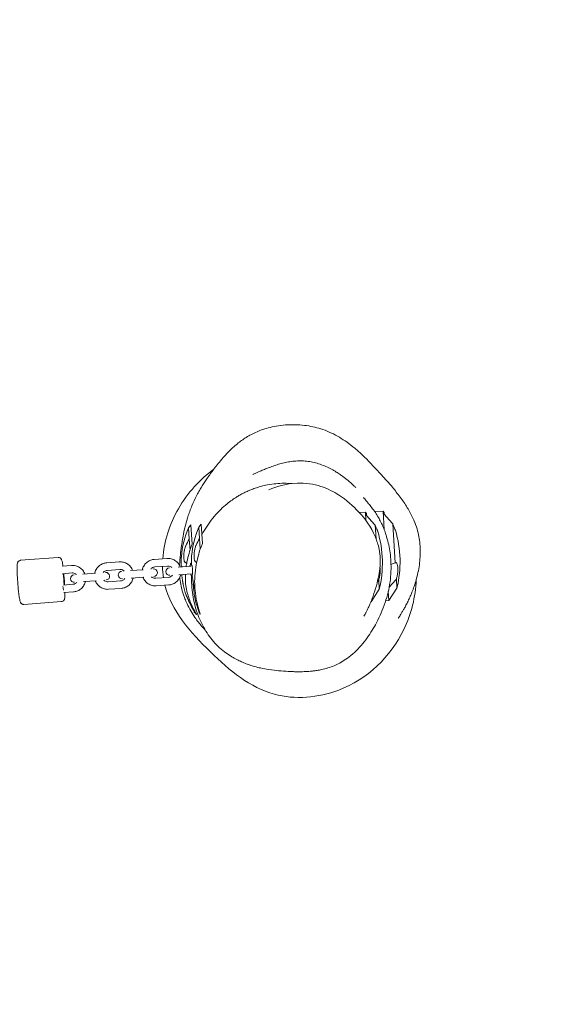
# Model space of a CAD drawing. Units: millimetres. Extents: x 1678 to 11128, y 4714 to 11021.
# Drawn here: x 6503 to 6918, y 8638 to 9418 of the extents above; entities that cross this region are included whole.
import ezdxf

# ---------------------------------------------------------------- set-up
doc = ezdxf.new("R2010")
doc.units = ezdxf.units.MM
doc.header["$MEASUREMENT"] = 0
doc.linetypes.add('HIDDENX2', pattern=[1.4, 0.9, -0.5])
doc.layers.get('0').update_dxf_attribs({"lineweight": 0})
doc.layers.get('Defpoints').update_dxf_attribs({"lineweight": 0})
doc.layers.add('CN-1038-2D', color=7, linetype='Continuous', lineweight=0)
doc.layers.add('DIM', color=2, linetype='Continuous', lineweight=25)
doc.layers.add('CN-1038-Fallzone', color=7, linetype='HIDDENX2')
doc.styles.add('KL2021', font='arial.ttf')
doc.dimstyles.new('KL DIM', dxfattribs={"dimscale": 100, "dimtxt": 3, "dimasz": 1, "dimexe": 0.18, "dimexo": 0.0625, "dimgap": 0.09, "dimtad": 0, "dimtih": 1, "dimtoh": 1, "dimdec": 0, "dimzin": 0, "dimdsep": 46, "dimtxsty": 'KL2021', "dimcen": 0.09, "dimclrt": 256, "dimadec": 0, "dimazin": 0, "dimtfac": 1, "dimtdec": 0, "dimtofl": 0, "dimtmove": 0, "dimatfit": 3, "dimfxl": 8, "dimfxlon": 1, "dimtfillclr": 256, "dimtolj": 1, "dimtzin": 0, "dimarcsym": 0})

# ---------------------------------------------------------------- blocks, each defined once
blk = doc.blocks.new('CN-1038-Square Tunnel_PLAN')
at = {"layer": 'CN-1038-2D'}
for p, q in [((6772.2, 9027.43), (6777.02, 9027.74)), ((6777.46, 9021.01), (6777.02, 9027.74)), ((6777.89, 9026.7), (6777.02, 9027.74)), ((6777.89, 9026.7), (6777.98, 9025.25)), ((6784.23, 9018.12), (6777.98, 9025.25)), ((6790.99, 9028.64), (6784.33, 9028.21)), ((6790.99, 9028.64), (6791.95, 9013.72)), ((6791.86, 9027.61), (6790.99, 9028.64)), ((6791.95, 9026.15), (6791.86, 9027.61)), ((6791.95, 9026.15), (6798.2, 9019.03)), ((6636.97, 9015.44), (6638.93, 9017.66)), ((6637.56, 9006.39), (6636.97, 9015.44)), ((6639.91, 9002.46), (6638.93, 9017.66)), ((6645.12, 9015.97), (6647.07, 9018.19)), ((6645.12, 9015.97), (6645.7, 9006.91)), ((6647.07, 9018.19), (6648.05, 9003.03)), ((6785.39, 9006.78), (6784.69, 9017.61)), ((6798.66, 9018.51), (6800.65, 8987.7)), ((6637.64, 9006.46), (6637.56, 9006.39)), ((6637.64, 9006.46), (6638.21, 8997.68)), ((6645.7, 9006.91), (6645.79, 9006.98)), ((6646.34, 8998.53), (6645.79, 9006.98)), ((6504.08, 8989.7), (6533.94, 8991.89)), ((6536.94, 8985.09), (6544.4, 8985.64)), ((6572.27, 8987.68), (6582.22, 8988.41)), ((6609.96, 8990.44), (6619.91, 8991.17)), ((6610.4, 8984.45), (6620.35, 8985.18)), ((6628.86, 8984.3), (6638.81, 8985.03)), ((6631.18, 8985.2), (6631.46, 8985.21)), ((6639.6, 8985.74), (6639.32, 8985.72)), ((6800.23, 8987.56), (6797.27, 8986.42)), ((6537.38, 8979.11), (6544.84, 8979.65)), ((6553.41, 8978.78), (6563.37, 8979.5)), ((6572.7, 8981.69), (6582.66, 8982.42)), ((6591.23, 8981.54), (6601.18, 8982.27)), ((6591.67, 8975.56), (6601.62, 8976.29)), ((6629.3, 8978.32), (6639.25, 8979.05)), ((6631.92, 8978.03), (6631.64, 8978.01)), ((6639.79, 8978.54), (6640.07, 8978.55)), ((6538.04, 8970.13), (6545.5, 8970.68)), ((6553.85, 8972.79), (6563.8, 8973.52)), ((6573.36, 8972.72), (6583.31, 8973.45)), ((6611.05, 8975.48), (6621.01, 8976.21)), ((6611.49, 8969.49), (6621.44, 8970.22)), ((6787.12, 8973.42), (6786.48, 8972.7)), ((6787.97, 8966.81), (6787.51, 8973.87)), ((6795.8, 8968.37), (6801.09, 8974.32)), ((6801.48, 8974.78), (6801.94, 8967.72)), ((6538.47, 8964.15), (6545.94, 8964.69)), ((6573.8, 8966.73), (6583.75, 8967.46)), ((6787.97, 8966.81), (6781.59, 8956.88)), ((6795.1, 8965), (6795.56, 8957.79)), ((6801.94, 8967.72), (6795.56, 8957.79)), ((6506.64, 8954.8), (6536.5, 8956.98)), ((6781.36, 8956.87), (6781.59, 8956.88)), ((6781.59, 8956.88), (6781.56, 8957.37)), ((6795.56, 8957.79), (6793.08, 8957.62)), ((6641.19, 8950.18), (6641.13, 8951.04)), ((6641.28, 8950.1), (6641.19, 8950.18)), ((6641.28, 8950.1), (6641.37, 8948.68)), ((6641.37, 8948.68), (6643.28, 8947))]:
    blk.add_line(p, q, dxfattribs=at)
for centre, radius, start, end in [((6705.61, 8986.39), 74.53, 157.05674, 175.20381), ((6713.75, 8986.92), 74.53, 157.05674, 175.20381), ((6703.96, 8987.45), 86.5, 346.19935, 16.89008), ((6717.93, 8988.35), 86.5, 346.19935, 16.89008), ((6705.61, 8986.39), 74.44, 177.98645, 180.91966), ((6713.75, 8986.92), 74.44, 177.98645, 180.91966), ((6546.65, 8975.27), 3, 94.18837, 274.18837), ((6571.56, 8977.1), 3, 274.18837, 94.18837), ((6584.46, 8978.04), 3, 94.18837, 274.18837), ((6609.37, 8979.87), 3, 274.18837, 94.18837), ((6622.09, 8980.8), 3, 94.18837, 274.18837), ((6705.61, 8986.39), 74.44, 186.46369, 189.3969), ((6713.75, 8986.92), 74.44, 186.46369, 189.3969), ((6705.61, 8986.39), 74.53, 192.17954, 199.05915), ((6713.75, 8986.92), 74.53, 192.17954, 196.1643)]:
    blk.add_arc(centre, radius, start, end, dxfattribs=at)
blk.add_ellipse((6705.61, 8986.39), major_axis=(-74.37, -4.8), ratio=0.728437, start_param=-0.464867, end_param=-0.364568, dxfattribs=at)
at = {"layer": 'CN-1038-2D', "extrusion": (0, 0, -1)}
for centre, major_axis, ratio, start_param, end_param in [((6713.75, 8986.92), (-74.37, -4.8), 0.728437, 0.364568, 0.464867), ((6537.7, 8974.62), (0.68, -8.97), 0.067368, -2.094262, -1.047062), ((6537.7, 8974.62), (0.68, -8.97), 0.067368, 0.317692, 0.891587), ((6705.61, 8986.39), (-74.37, -4.8), 0.957544, -0.464867, -0.364568)]:
    blk.add_ellipse(centre, major_axis=major_axis, ratio=ratio, start_param=start_param, end_param=end_param, dxfattribs=at)
at = {"layer": 'CN-1038-2D'}
for points, knots in [([(6629.94, 8985.62), (6629.94, 8985.7), (6629.94, 8985.79), (6630, 8987.08), (6630.08, 8988.2), (6630.29, 8990.86), (6630.43, 8992.35), (6630.86, 8996.32), (6631.17, 8998.77), (6631.97, 9004.42), (6632.38, 9007.35), (6633.73, 9013.96), (6634.11, 9015.99), (6635.65, 9021.48), (6636.03, 9022.76), (6637.38, 9026.95), (6638.45, 9029.86), (6640.79, 9035.39), (6642.05, 9038.03), (6643.88, 9041.6), (6644.56, 9042.86), (6645.94, 9045.32), (6646.63, 9046.5), (6648.03, 9048.82), (6648.73, 9049.94), (6650.16, 9052.15), (6650.87, 9053.23), (6652.35, 9055.39), (6653.09, 9056.46), (6654.65, 9058.62), (6655.44, 9059.7), (6657.13, 9061.95), (6658.01, 9063.09), (6660.01, 9065.64), (6661.11, 9067), (6663.79, 9070.2), (6665.32, 9072), (6668.84, 9075.71), (6670.21, 9077.12), (6673.14, 9079.82), (6674.29, 9080.84), (6676.65, 9082.77), (6677.78, 9083.65), (6680.13, 9085.34), (6681.34, 9086.17), (6683.91, 9087.77), (6685.29, 9088.57), (6688.16, 9090.07), (6689.67, 9090.79), (6692.74, 9092.09), (6694.31, 9092.69), (6697.75, 9093.85), (6699.62, 9094.4), (6703.69, 9095.4), (6705.89, 9095.83), (6710.58, 9096.54), (6713.08, 9096.79), (6718.15, 9097.05), (6720.72, 9097.06), (6725.7, 9096.82), (6728.11, 9096.58), (6732.7, 9095.92), (6734.89, 9095.5), (6739.18, 9094.48), (6741.29, 9093.87), (6745.63, 9092.38), (6747.87, 9091.47), (6752.22, 9089.43), (6754.33, 9088.3), (6758.46, 9085.84), (6760.5, 9084.5), (6764.56, 9081.59), (6766.59, 9080), (6770.73, 9076.55), (6772.83, 9074.66), (6777.22, 9070.51), (6779.5, 9068.22), (6784.43, 9063.1), (6787.07, 9060.24), (6792.65, 9054.11), (6795.55, 9050.85), (6800.46, 9044.97), (6802.53, 9042.37), (6806.49, 9037.01), (6808.4, 9034.21), (6811.79, 9028.64), (6813.28, 9025.89), (6815.64, 9020.8), (6816.57, 9018.48), (6818.04, 9014.07), (6818.61, 9011.99), (6819.47, 9008), (6819.78, 9006.06), (6820.26, 9001.91), (6820.39, 8999.7), (6820.45, 8995.28), (6820.37, 8993.07), (6820.03, 8988.71), (6819.77, 8986.57), (6819.12, 8982.4), (6818.72, 8980.38), (6817.82, 8976.5), (6817.32, 8974.64), (6816.27, 8971.08), (6815.71, 8969.4), (6814.56, 8966.19), (6813.98, 8964.68), (6812.8, 8961.83), (6812.21, 8960.5), (6811.05, 8957.97), (6810.47, 8956.8), (6809.37, 8954.62), (6808.84, 8953.63), (6807.83, 8951.78), (6807.35, 8950.94), (6806.45, 8949.37), (6806.03, 8948.67), (6805.24, 8947.37), (6804.89, 8946.8), (6804.25, 8945.77), (6803.98, 8945.34), (6803.51, 8944.6), (6803.34, 8944.32), (6803.08, 8943.92), (6803.02, 8943.81), (6803.02, 8943.81), (6803.02, 8943.81), (6803.02, 8943.81)], [2244.078569, 2244.078569, 2244.078569, 2244.078569, 2245.661679, 2245.661679, 2268.705627, 2268.705627, 2302.043287, 2302.043287, 2357.806866, 2357.806866, 2425.059736, 2425.059736, 2449.308068, 2449.308068, 2456.741519, 2456.741519, 2473.567836, 2473.567836, 2487.849192, 2487.849192, 2496.569349, 2496.569349, 2506.216839, 2506.216839, 2516.928361, 2516.928361, 2529.108747, 2529.108747, 2543.223548, 2543.223548, 2559.906982, 2559.906982, 2580.230287, 2580.230287, 2607.062108, 2607.062108, 2641.35044, 2641.35044, 2658.088811, 2658.088811, 2666.611886, 2666.611886, 2672.867426, 2672.867426, 2678.398302, 2678.398302, 2683.885692, 2683.885692, 2689.204306, 2689.204306, 2694.406689, 2694.406689, 2700.338734, 2700.338734, 2707.123029, 2707.123029, 2714.688054, 2714.688054, 2722.499816, 2722.499816, 2729.944391, 2729.944391, 2736.983912, 2736.983912, 2744.054744, 2744.054744, 2751.861188, 2751.861188, 2759.402855, 2759.402855, 2766.957506, 2766.957506, 2774.848442, 2774.848442, 2783.433042, 2783.433042, 2793.181708, 2793.181708, 2804.913879, 2804.913879, 2818.150054, 2818.150054, 2828.347, 2828.347, 2838.763673, 2838.763673, 2848.49637, 2848.49637, 2856.418458, 2856.418458, 2863.515383, 2863.515383, 2870.142489, 2870.142489, 2877.780881, 2877.780881, 2885.673751, 2885.673751, 2893.766163, 2893.766163, 2901.988123, 2901.988123, 2910.32136, 2910.32136, 2918.799205, 2918.799205, 2927.477546, 2927.477546, 2936.412982, 2936.412982, 2945.795268, 2945.795268, 2955.535125, 2955.535125, 2965.88237, 2965.88237, 2977.144471, 2977.144471, 2989.515783, 2989.515783, 3003.193148, 3003.193148, 3018.301721, 3018.301721, 3034.763118, 3034.763118, 3034.887588, 3034.887588, 3034.887588, 3034.887588]), ([(6688.01, 9057.68), (6688.01, 9057.68), (6688.07, 9057.71), (6688.35, 9057.84), (6688.66, 9057.97), (6689.52, 9058.36), (6690.06, 9058.61), (6691.4, 9059.21), (6692.2, 9059.56), (6694.03, 9060.36), (6695.06, 9060.8), (6697.33, 9061.75), (6698.54, 9062.24), (6701.14, 9063.25), (6702.47, 9063.75), (6705.26, 9064.71), (6706.67, 9065.17), (6709.59, 9066.04), (6711.06, 9066.44), (6714.09, 9067.14), (6715.63, 9067.45), (6718.76, 9067.95), (6720.35, 9068.14), (6723.56, 9068.38), (6725.19, 9068.42), (6728.42, 9068.33), (6730.02, 9068.2), (6733.2, 9067.76), (6734.77, 9067.46), (6737.93, 9066.71), (6739.52, 9066.24), (6742.68, 9065.16), (6744.26, 9064.54), (6747.29, 9063.2), (6748.76, 9062.48), (6751.47, 9061.02), (6752.73, 9060.29), (6754.99, 9058.89), (6756, 9058.23), (6757.81, 9056.98), (6758.62, 9056.4), (6760.08, 9055.31), (6760.74, 9054.8), (6761.96, 9053.84), (6762.51, 9053.39), (6763.55, 9052.52), (6764.02, 9052.12), (6764.93, 9051.33), (6765.34, 9050.97), (6766.13, 9050.25), (6766.49, 9049.93), (6767.19, 9049.29), (6767.49, 9049), (6768.09, 9048.44), (6768.35, 9048.2), (6768.83, 9047.75), (6769.03, 9047.57), (6769.34, 9047.28), (6769.44, 9047.19), (6769.45, 9047.18), (6769.45, 9047.18), (6769.45, 9047.18)], [46.796325, 46.796325, 46.796325, 46.796325, 55.959437, 55.959437, 69.516916, 69.516916, 82.589975, 82.589975, 95.48841, 95.48841, 107.728471, 107.728471, 118.541063, 118.541063, 127.616824, 127.616824, 135.190014, 135.190014, 141.695139, 141.695139, 147.524317, 147.524317, 152.94309, 152.94309, 158.075452, 158.075452, 162.981523, 162.981523, 167.766038, 167.766038, 172.718905, 172.718905, 177.857071, 177.857071, 182.993763, 182.993763, 187.917596, 187.917596, 192.564268, 192.564268, 197.09329, 197.09329, 201.78528, 201.78528, 206.947527, 206.947527, 212.904486, 212.904486, 220.02899, 220.02899, 228.784637, 228.784637, 239.772942, 239.772942, 253.765697, 253.765697, 271.617421, 271.617421, 293.682278, 293.682278, 295.456318, 295.456318, 295.456318, 295.456318]), ([(6616.66, 8990.93), (6617.58, 9004.56), (6626.75, 9032.8), (6645.87, 9053.57), (6657.1, 9061.9)], [516.483825, 516.483825, 516.483825, 516.483825, 556.938474, 598.692856, 598.692856, 598.692856, 598.692856]), ([(6647.61, 9009.83), (6647.97, 9010.53), (6648.34, 9011.23), (6649.94, 9014.11), (6651.27, 9016.25), (6654.18, 9020.45), (6655.77, 9022.52), (6659.08, 9026.41), (6660.81, 9028.25), (6664.15, 9031.49), (6665.77, 9032.93), (6668.75, 9035.37), (6670.13, 9036.42), (6672.65, 9038.22), (6673.81, 9039), (6675.86, 9040.28), (6676.75, 9040.82), (6678.62, 9041.89), (6679.69, 9042.47), (6681.55, 9043.39), (6682.04, 9043.63), (6683.09, 9044.12), (6683.67, 9044.38), (6684.67, 9044.81), (6685.1, 9045), (6686.02, 9045.37), (6686.5, 9045.56), (6687.59, 9045.99), (6688.18, 9046.21), (6689.5, 9046.68), (6690.21, 9046.91), (6691.86, 9047.45), (6692.79, 9047.72), (6695.14, 9048.38), (6696.55, 9048.73), (6700.1, 9049.5), (6702.3, 9049.89), (6706.6, 9050.4), (6708.58, 9050.57), (6712.31, 9050.67), (6713.95, 9050.67), (6716.35, 9050.55), (6716.99, 9050.51), (6717.94, 9050.43), (6718.24, 9050.4), (6718.54, 9050.37)], [907.088137, 907.088137, 907.088137, 907.088137, 909.479104, 909.479104, 917.078441, 917.078441, 924.931206, 924.931206, 932.623159, 932.623159, 939.407792, 939.407792, 945.216783, 945.216783, 950.439686, 950.439686, 954.948614, 954.948614, 960.306184, 960.306184, 961.999728, 961.999728, 963.83935, 963.83935, 965.32894, 965.32894, 967.187944, 967.187944, 969.873311, 969.873311, 973.527561, 973.527561, 978.842384, 978.842384, 987.237124, 987.237124, 999.147748, 999.147748, 1007.784508, 1007.784508, 1013.587344, 1013.587344, 1015.598718, 1015.598718, 1016.515203, 1016.515203, 1016.515203, 1016.515203]), ([(6700.7, 9045.52), (6706.72, 9047.91), (6713.15, 9050.3), (6728.93, 9051.09), (6736.62, 9049.93), (6747.44, 9046.28), (6751.82, 9043.91), (6762.17, 9037.29), (6767.12, 9032.95), (6776.63, 9022.62), (6781.17, 9016.97), (6786.06, 9005.19), (6787.11, 9002.12), (6788.82, 8993.55), (6788.88, 8988.59), (6788.46, 8983.64), (6788.33, 8982.56), (6788.18, 8981.51)], [18.706876, 18.706876, 18.706876, 18.706876, 41.750376, 41.750376, 54.799867, 54.799867, 69.099861, 69.099861, 92.143361, 92.143361, 115.186862, 115.186862, 122.123617, 122.123617, 131.226818, 131.226818, 133.924377, 133.924377, 133.924377, 133.924377]), ([(6775.56, 9039.28), (6775.56, 9039.28), (6775.56, 9039.27), (6775.58, 9039.25), (6775.66, 9039.15), (6775.95, 9038.8), (6776.18, 9038.53), (6776.8, 9037.8), (6777.21, 9037.31), (6778.23, 9036.1), (6778.86, 9035.35), (6780.31, 9033.57), (6781.14, 9032.54), (6782.9, 9030.22), (6783.79, 9029.02), (6785.58, 9026.35), (6786.37, 9025.12), (6787.92, 9022.45), (6788.59, 9021.22), (6789.87, 9018.62), (6790.46, 9017.35), (6791.59, 9014.69), (6792.12, 9013.33), (6793.14, 9010.44), (6793.63, 9008.91), (6794.57, 9005.61), (6795.02, 9003.83), (6795.85, 8999.93), (6796.23, 8997.78), (6796.83, 8993.36), (6797.04, 8991.15), (6797.31, 8986.25), (6797.34, 8983.54), (6797.12, 8978.08), (6796.87, 8975.32), (6796.11, 8969.83), (6795.6, 8967.09), (6794.31, 8961.65), (6793.53, 8958.94), (6791.72, 8953.52), (6790.68, 8950.82), (6788.37, 8945.44), (6787.1, 8942.78), (6784.69, 8938.2), (6783.55, 8936.2), (6781.12, 8932.23), (6779.82, 8930.27), (6776.94, 8926.27), (6775.34, 8924.24), (6771.95, 8920.35), (6770.15, 8918.49), (6766.52, 8915.14), (6764.69, 8913.63), (6761.15, 8911.05), (6759.45, 8909.95), (6756.28, 8908.15), (6754.83, 8907.42), (6751.78, 8906.06), (6750.19, 8905.45), (6746.9, 8904.35), (6745.21, 8903.88), (6742.22, 8903.16), (6740.9, 8902.89), (6738.52, 8902.48), (6737.46, 8902.32), (6735.45, 8902.06), (6734.52, 8901.96), (6732.71, 8901.8), (6731.86, 8901.73), (6730.14, 8901.63), (6729.32, 8901.59), (6727.62, 8901.53), (6726.79, 8901.52), (6725.01, 8901.5), (6724.11, 8901.5), (6722.12, 8901.52), (6721.07, 8901.54), (6718.58, 8901.62), (6717.18, 8901.68), (6713.38, 8901.89), (6711.02, 8902.05), (6706.07, 8902.5), (6703.78, 8902.71), (6698.41, 8903.56), (6696.6, 8903.85), (6692.59, 8904.75), (6691.1, 8905.11), (6688.05, 8905.98), (6686.74, 8906.38), (6684.12, 8907.27), (6682.9, 8907.72), (6680.46, 8908.69), (6679.26, 8909.21), (6676.81, 8910.34), (6675.55, 8910.96), (6672.93, 8912.36), (6671.54, 8913.16), (6668.57, 8915.03), (6666.98, 8916.13), (6663.67, 8918.66), (6661.95, 8920.13), (6658.67, 8923.29), (6657.1, 8924.99), (6654.22, 8928.5), (6652.9, 8930.31), (6650.42, 8934.08), (6649.27, 8936.05), (6647.14, 8940.15), (6646.16, 8942.28), (6644.37, 8946.68), (6643.58, 8948.96), (6642.17, 8953.63), (6641.56, 8956.04), (6640.55, 8961.02), (6640.15, 8963.6), (6639.58, 8968.81), (6639.43, 8971.45), (6639.38, 8975.13), (6639.39, 8976.18), (6639.42, 8977.23)], [73.511395, 73.511395, 73.511395, 73.511395, 75.137466, 75.137466, 89.232761, 89.232761, 106.793845, 106.793845, 128.664578, 128.664578, 155.322247, 155.322247, 184.630395, 184.630395, 209.067282, 209.067282, 224.965832, 224.965832, 235.427196, 235.427196, 243.352568, 243.352568, 250.252598, 250.252598, 256.954506, 256.954506, 264.045357, 264.045357, 272.021734, 272.021734, 279.963045, 279.963045, 289.773456, 289.773456, 299.737321, 299.737321, 309.624389, 309.624389, 319.565208, 319.565208, 329.852572, 329.852572, 340.541873, 340.541873, 349.549142, 349.549142, 359.13503, 359.13503, 369.96835, 369.96835, 381.068559, 381.068559, 391.624496, 391.624496, 401.307545, 401.307545, 410.10899, 410.10899, 419.507436, 419.507436, 430.247264, 430.247264, 440.06369, 440.06369, 449.667485, 449.667485, 459.963641, 459.963641, 471.699366, 471.699366, 485.680643, 485.680643, 502.974066, 502.974066, 525.189239, 525.189239, 555.090678, 555.090678, 598.468574, 598.468574, 673.258236, 673.258236, 735.188567, 735.188567, 760.567995, 760.567995, 772.315693, 772.315693, 779.382645, 779.382645, 784.590089, 784.590089, 789.091899, 789.091899, 793.548166, 793.548166, 798.469001, 798.469001, 804.328879, 804.328879, 811.185385, 811.185385, 818.204032, 818.204032, 824.939718, 824.939718, 831.790399, 831.790399, 838.810702, 838.810702, 846.02573, 846.02573, 853.502264, 853.502264, 861.35704, 861.35704, 869.392206, 869.392206, 872.589007, 872.589007, 872.589007, 872.589007]), ([(6786.73, 9012.58), (6786.73, 9012.58), (6786.71, 9012.63), (6786.63, 9012.83), (6786.57, 9012.99), (6786.4, 9013.4), (6786.3, 9013.65), (6786.07, 9014.23), (6785.93, 9014.56), (6785.65, 9015.26), (6785.48, 9015.67), (6785.13, 9016.54), (6784.94, 9017.01), (6784.72, 9017.53), (6784.71, 9017.57), (6784.69, 9017.61)], [12.500808, 12.500808, 12.500808, 12.500808, 14.03866, 14.03866, 15.576511, 15.576511, 17.114363, 17.114363, 18.652215, 18.652215, 20.239565, 20.239565, 21.826915, 21.826915, 21.953234, 21.953234, 21.953234, 21.953234]), ([(6798.66, 9018.51), (6798.68, 9018.47), (6798.69, 9018.43), (6798.91, 9017.91), (6799.1, 9017.44), (6799.45, 9016.57), (6799.62, 9016.17), (6799.9, 9015.46), (6800.04, 9015.13), (6800.27, 9014.55), (6800.37, 9014.3), (6800.54, 9013.89), (6800.6, 9013.73), (6800.68, 9013.53), (6800.7, 9013.48), (6800.7, 9013.48)], [3.048382, 3.048382, 3.048382, 3.048382, 3.174701, 3.174701, 4.762051, 4.762051, 6.349401, 6.349401, 7.887253, 7.887253, 9.425105, 9.425105, 10.962956, 10.962956, 12.500808, 12.500808, 12.500808, 12.500808]), ([(6634.88, 9001.22), (6634.82, 9001.1), (6634.77, 9000.97), (6634.56, 9000.47), (6634.42, 9000.06), (6634.14, 8999.21), (6634.02, 8998.76), (6633.79, 8997.84), (6633.69, 8997.37), (6633.53, 8996.48), (6633.46, 8996.03), (6633.35, 8995.12), (6633.3, 8994.65), (6633.24, 8993.73), (6633.22, 8993.28), (6633.22, 8992.41), (6633.23, 8992), (6633.28, 8991.24), (6633.32, 8990.87), (6633.43, 8990.16), (6633.49, 8989.83), (6633.65, 8989.24), (6633.74, 8988.98), (6633.95, 8988.53), (6634.06, 8988.34), (6634.3, 8988.04), (6634.43, 8987.92), (6634.73, 8987.76), (6634.89, 8987.72), (6635.21, 8987.73), (6635.38, 8987.78), (6635.59, 8987.89), (6635.62, 8987.91), (6635.66, 8987.94)], [12.086223, 12.086223, 12.086223, 12.086223, 12.591959, 12.591959, 14.011785, 14.011785, 15.431611, 15.431611, 16.851437, 16.851437, 18.167678, 18.167678, 19.483919, 19.483919, 20.80016, 20.80016, 22.116401, 22.116401, 23.432642, 23.432642, 24.748882, 24.748882, 26.065123, 26.065123, 27.381364, 27.381364, 28.80119, 28.80119, 30.221016, 30.221016, 31.640842, 31.640842, 31.949022, 31.949022, 31.949022, 31.949022]), ([(6639.91, 9002.46), (6639.76, 9002.07), (6639.61, 9001.68), (6638.03, 8997.39), (6636.68, 8993.03), (6635.51, 8987.2), (6635.3, 8985.98), (6635.12, 8984.76)], [-194.454804, -194.454804, -194.454804, -194.454804, -192.978429, -192.978429, -178.573122, -178.573122, -174.823548, -174.823548, -174.823548, -174.823548]), ([(6648.05, 9003.03), (6647.57, 9001.87), (6647.11, 9000.68), (6645.9, 8997.35), (6645.2, 8995.14), (6643.82, 8990.03), (6643.2, 8987.09), (6642.29, 8981.11), (6642.02, 8978.11), (6641.82, 8972.15), (6641.91, 8969.26), (6642.45, 8962.9), (6643, 8959.64), (6644.15, 8954.33), (6644.73, 8952.22), (6645.6, 8949.23), (6645.92, 8948.23), (6646.16, 8947.39), (6646.2, 8947.22), (6646.23, 8947.04), (6646.23, 8947), (6646.21, 8946.98), (6646.18, 8947), (6646.1, 8947.12), (6646.03, 8947.24), (6645.79, 8947.74), (6645.57, 8948.23), (6644.74, 8950.29), (6643.95, 8952.47), (6642.4, 8958.21), (6641.65, 8961.76), (6640.96, 8967.83), (6640.8, 8969.95), (6640.74, 8972.15)], [-161.918442, -161.918442, -161.918442, -161.918442, -157.512349, -157.512349, -150.08856, -150.08856, -140.976095, -140.976095, -131.918383, -131.918383, -122.738166, -122.738166, -110.553718, -110.553718, -99.448478, -99.448478, -89.876332, -89.876332, -86.055163, -86.055163, -83.431165, -83.431165, -80.889717, -80.889717, -77.345096, -77.345096, -71.241777, -71.241777, -57.806647, -57.806647, -44.067582, -44.067582, -37.154949, -37.154949, -37.154949, -37.154949]), ([(6643.5, 8988.31), (6643.4, 8988.28), (6643.29, 8988.26), (6643.03, 8988.25), (6642.87, 8988.28), (6642.58, 8988.44), (6642.44, 8988.57), (6642.2, 8988.87), (6642.09, 8989.05), (6641.89, 8989.5), (6641.8, 8989.77), (6641.64, 8990.36), (6641.57, 8990.69), (6641.47, 8991.39), (6641.43, 8991.76), (6641.38, 8992.52), (6641.37, 8992.94), (6641.37, 8993.8), (6641.39, 8994.25), (6641.45, 8995.18), (6641.49, 8995.64), (6641.61, 8996.56), (6641.68, 8997.01), (6641.84, 8997.9), (6641.94, 8998.37), (6642.16, 8999.28), (6642.29, 8999.74), (6642.56, 9000.59), (6642.71, 9001), (6642.91, 9001.5), (6642.97, 9001.63), (6643.02, 9001.75)], [13.139366, 13.139366, 13.139366, 13.139366, 14.011785, 14.011785, 15.431611, 15.431611, 16.851437, 16.851437, 18.167678, 18.167678, 19.483919, 19.483919, 20.80016, 20.80016, 22.116401, 22.116401, 23.432642, 23.432642, 24.748882, 24.748882, 26.065123, 26.065123, 27.381364, 27.381364, 28.80119, 28.80119, 30.221016, 30.221016, 31.640842, 31.640842, 32.146579, 32.146579, 32.146579, 32.146579]), ([(6533.94, 8991.89), (6534.23, 8991.91), (6534.52, 8991.88), (6535.06, 8991.74), (6535.29, 8991.63), (6535.71, 8991.37), (6535.87, 8991.23), (6536.15, 8990.93), (6536.26, 8990.79), (6536.47, 8990.47), (6536.54, 8990.31), (6536.8, 8989.73), (6536.89, 8989.39), (6537.12, 8988.42), (6537.24, 8987.79), (6537.46, 8986.46), (6537.56, 8985.83), (6537.65, 8985.14)], [1.5707963, 1.5707963, 1.5707963, 1.5707963, 1.5933379, 1.5933379, 1.6181004, 1.6181004, 1.6487667, 1.6487667, 1.6888724, 1.6888724, 1.7539534, 1.7539534, 1.9468346, 1.9468346, 2.1940157, 2.1940157, 2.3806789, 2.3806789, 2.3806789, 2.3806789]), ([(6631.21, 8989.01), (6631.22, 8989.23), (6631.23, 8989.47), (6631.24, 8989.94), (6631.25, 8990.17), (6631.27, 8990.61), (6631.28, 8990.83), (6631.29, 8991.22), (6631.3, 8991.4), (6631.31, 8991.73), (6631.31, 8991.88), (6631.32, 8992.14), (6631.33, 8992.26), (6631.33, 8992.44), (6631.34, 8992.51), (6631.34, 8992.6), (6631.34, 8992.62), (6631.34, 8992.62)], [-5.437855, -5.437855, -5.437855, -5.437855, -4.756253, -4.756253, -4.07465, -4.07465, -3.393048, -3.393048, -2.711446, -2.711446, -2.033584, -2.033584, -1.355723, -1.355723, -0.677861, -0.677861, 0, 0, 0, 0]), ([(6639.49, 8993.15), (6639.49, 8993.15), (6639.49, 8993.13), (6639.48, 8993.03), (6639.48, 8992.96), (6639.47, 8992.78), (6639.47, 8992.67), (6639.46, 8992.4), (6639.45, 8992.25), (6639.44, 8991.93), (6639.44, 8991.75), (6639.42, 8991.35), (6639.41, 8991.14), (6639.4, 8990.69), (6639.39, 8990.46), (6639.37, 8989.99), (6639.37, 8989.76), (6639.36, 8989.53)], [0, 0, 0, 0, 0.677861, 0.677861, 1.355723, 1.355723, 2.033584, 2.033584, 2.711446, 2.711446, 3.393048, 3.393048, 4.07465, 4.07465, 4.756253, 4.756253, 5.437855, 5.437855, 5.437855, 5.437855]), ([(6506.64, 8954.8), (6506.35, 8954.77), (6506.05, 8954.81), (6505.52, 8954.95), (6505.29, 8955.06), (6504.87, 8955.31), (6504.71, 8955.46), (6504.43, 8955.75), (6504.32, 8955.89), (6504.11, 8956.22), (6504.04, 8956.37), (6503.78, 8956.95), (6503.69, 8957.29), (6503.46, 8958.26), (6503.34, 8958.9), (6503.03, 8960.72), (6502.86, 8962.01), (6502.52, 8964.85), (6502.36, 8966.38), (6502.07, 8969.55), (6501.94, 8971.19), (6501.71, 8974.45), (6501.62, 8976.07), (6501.47, 8979.12), (6501.43, 8980.55), (6501.38, 8983.12), (6501.39, 8984.25), (6501.46, 8986.19), (6501.45, 8986.8), (6501.78, 8987.9), (6501.85, 8988.11), (6502.14, 8988.6), (6502.3, 8988.84), (6502.83, 8989.28), (6503.11, 8989.46), (6503.66, 8989.64), (6503.87, 8989.69), (6504.08, 8989.7)], [4.712389, 4.712389, 4.712389, 4.712389, 4.734931, 4.734931, 4.759693, 4.759693, 4.790359, 4.790359, 4.830465, 4.830465, 4.895546, 4.895546, 5.088427, 5.088427, 5.335608, 5.335608, 5.685789, 5.685789, 6.013931, 6.013931, 6.338103, 6.338103, 6.661622, 6.661622, 6.986565, 6.986565, 7.317781, 7.317781, 7.68657, 7.68657, 7.759001, 7.759001, 7.807065, 7.807065, 7.837628, 7.837628, 7.853982, 7.853982, 7.853982, 7.853982]), ([(6544.4, 8985.64), (6545.52, 8985.72), (6546.64, 8985.62), (6548.81, 8985.07), (6549.85, 8984.62), (6551.74, 8983.42), (6552.58, 8982.67), (6554, 8980.93), (6554.57, 8979.95), (6554.97, 8978.9), (6554.97, 8978.89), (6554.97, 8978.89)], [6.210242, 6.210242, 6.210242, 6.210242, 6.529902, 6.529902, 6.84963, 6.84963, 7.169533, 7.169533, 7.489649, 7.489649, 7.491117, 7.491117, 7.491117, 7.491117]), ([(6562.79, 8979.46), (6562.84, 8979.67), (6562.89, 8979.87), (6563.25, 8981.14), (6563.73, 8982.17), (6564.98, 8984.03), (6565.76, 8984.85), (6567.54, 8986.22), (6568.53, 8986.75), (6570.45, 8987.42), (6571.36, 8987.61), (6572.27, 8987.68)], [4.929367, 4.929367, 4.929367, 4.929367, 4.988678, 4.988678, 5.308938, 5.308938, 5.629017, 5.629017, 5.948883, 5.948883, 6.210242, 6.210242, 6.210242, 6.210242]), ([(6582.22, 8988.41), (6583.33, 8988.49), (6584.46, 8988.39), (6586.63, 8987.84), (6587.67, 8987.39), (6589.55, 8986.19), (6590.4, 8985.44), (6591.81, 8983.7), (6592.38, 8982.72), (6592.78, 8981.67), (6592.78, 8981.66), (6592.79, 8981.66)], [6.210242, 6.210242, 6.210242, 6.210242, 6.529902, 6.529902, 6.84963, 6.84963, 7.169533, 7.169533, 7.489649, 7.489649, 7.491117, 7.491117, 7.491117, 7.491117]), ([(6600.49, 8982.22), (6600.53, 8982.43), (6600.58, 8982.63), (6600.94, 8983.9), (6601.42, 8984.93), (6602.68, 8986.79), (6603.45, 8987.61), (6605.23, 8988.98), (6606.23, 8989.51), (6608.14, 8990.18), (6609.05, 8990.37), (6609.96, 8990.44)], [4.929367, 4.929367, 4.929367, 4.929367, 4.988678, 4.988678, 5.308938, 5.308938, 5.629017, 5.629017, 5.948883, 5.948883, 6.210242, 6.210242, 6.210242, 6.210242]), ([(6607.17, 8982.71), (6607.41, 8983.02), (6607.69, 8983.3), (6608.37, 8983.83), (6608.8, 8984.06), (6609.62, 8984.34), (6610.01, 8984.42), (6610.4, 8984.45)], [5.3684552, 5.3684552, 5.3684552, 5.3684552, 5.6273223, 5.6273223, 5.9478028, 5.9478028, 6.2102422, 6.2102422, 6.2102422, 6.2102422]), ([(6619.91, 8991.17), (6621.03, 8991.25), (6622.15, 8991.15), (6624.32, 8990.6), (6625.36, 8990.15), (6627.25, 8988.95), (6628.09, 8988.2), (6629.51, 8986.46), (6630.07, 8985.48), (6630.47, 8984.43), (6630.48, 8984.42), (6630.48, 8984.42)], [6.210242, 6.210242, 6.210242, 6.210242, 6.529902, 6.529902, 6.84963, 6.84963, 7.169533, 7.169533, 7.489649, 7.489649, 7.491117, 7.491117, 7.491117, 7.491117]), ([(6620.35, 8985.18), (6620.83, 8985.22), (6621.31, 8985.17), (6622.24, 8984.94), (6622.69, 8984.74), (6623.34, 8984.32), (6623.58, 8984.14), (6623.79, 8983.93)], [6.2102422, 6.2102422, 6.2102422, 6.2102422, 6.5314812, 6.5314812, 6.8524693, 6.8524693, 7.0520292, 7.0520292, 7.0520292, 7.0520292]), ([(6631.72, 8984.51), (6631.71, 8984.55), (6631.7, 8984.58), (6631.67, 8984.75), (6631.64, 8984.86), (6631.58, 8985.04), (6631.56, 8985.11), (6631.5, 8985.2), (6631.48, 8985.22), (6631.46, 8985.21)], [3.216845, 3.216845, 3.216845, 3.216845, 3.393048, 3.393048, 4.07465, 4.07465, 4.756253, 4.756253, 5.437855, 5.437855, 5.437855, 5.437855]), ([(6638.12, 8984.98), (6638.16, 8985.18), (6638.21, 8985.38), (6638.51, 8986.45), (6638.87, 8987.28), (6639.32, 8988.05)], [4.9293671, 4.9293671, 4.9293671, 4.9293671, 4.9886784, 4.9886784, 5.2451909, 5.2451909, 5.2451909, 5.2451909]), ([(6639.6, 8985.74), (6639.63, 8985.74), (6639.65, 8985.72), (6639.7, 8985.63), (6639.73, 8985.57), (6639.79, 8985.38), (6639.81, 8985.27), (6639.87, 8985.01), (6639.9, 8984.86), (6639.95, 8984.54), (6639.98, 8984.36), (6640.03, 8983.97), (6640.05, 8983.76), (6640.1, 8983.32), (6640.12, 8983.09), (6640.16, 8982.63), (6640.18, 8982.4), (6640.19, 8982.17), (6640.21, 8981.95), (6640.22, 8981.71), (6640.24, 8981.25), (6640.25, 8981.02), (6640.26, 8980.57), (6640.26, 8980.36), (6640.26, 8979.97), (6640.26, 8979.79), (6640.25, 8979.46), (6640.24, 8979.31), (6640.22, 8979.05), (6640.2, 8978.93), (6640.17, 8978.74), (6640.15, 8978.67), (6640.11, 8978.58), (6640.09, 8978.56), (6640.07, 8978.55)], [-5.437855, -5.437855, -5.437855, -5.437855, -4.756253, -4.756253, -4.07465, -4.07465, -3.393048, -3.393048, -2.711446, -2.711446, -2.033584, -2.033584, -1.355723, -1.355723, -0.677861, -0.677861, 0, 0, 0, 0.677861, 0.677861, 1.355723, 1.355723, 2.033584, 2.033584, 2.711446, 2.711446, 3.393048, 3.393048, 4.07465, 4.07465, 4.756253, 4.756253, 5.437855, 5.437855, 5.437855, 5.437855]), ([(6788.51, 8984.27), (6788.57, 8983.88), (6788.61, 8983.45), (6788.67, 8982.57), (6788.68, 8982.09), (6788.68, 8981.08), (6788.66, 8980.54), (6788.59, 8979.47), (6788.54, 8978.93), (6788.41, 8977.86), (6788.34, 8977.34), (6788.16, 8976.35), (6788.05, 8975.85), (6787.82, 8974.88), (6787.69, 8974.41), (6787.53, 8973.94), (6787.52, 8973.91), (6787.51, 8973.87)], [10.982582, 10.982582, 10.982582, 10.982582, 12.500007, 12.500007, 14.037761, 14.037761, 15.575515, 15.575515, 17.113269, 17.113269, 18.651023, 18.651023, 20.238271, 20.238271, 21.825519, 21.825519, 21.952395, 21.952395, 21.952395, 21.952395]), ([(6801.48, 8974.78), (6801.49, 8974.81), (6801.5, 8974.84), (6801.66, 8975.31), (6801.79, 8975.78), (6802.02, 8976.75), (6802.13, 8977.25), (6802.3, 8978.24), (6802.38, 8978.76), (6802.51, 8979.83), (6802.56, 8980.37), (6802.63, 8981.45), (6802.65, 8981.98), (6802.65, 8982.99), (6802.64, 8983.47), (6802.58, 8984.36), (6802.54, 8984.79), (6802.42, 8985.59), (6802.34, 8985.96), (6802.16, 8986.6), (6802.06, 8986.87), (6801.83, 8987.31), (6801.71, 8987.48), (6801.45, 8987.72), (6801.31, 8987.8), (6801.01, 8987.84), (6800.85, 8987.81), (6800.67, 8987.71), (6800.66, 8987.71), (6800.65, 8987.7)], [3.048382, 3.048382, 3.048382, 3.048382, 3.174701, 3.174701, 4.762051, 4.762051, 6.349401, 6.349401, 7.887253, 7.887253, 9.425105, 9.425105, 10.962956, 10.962956, 12.500808, 12.500808, 14.03866, 14.03866, 15.576511, 15.576511, 17.114363, 17.114363, 18.652215, 18.652215, 20.239565, 20.239565, 21.826915, 21.826915, 21.953234, 21.953234, 21.953234, 21.953234]), ([(6538.32, 8979.17), (6538.34, 8979.02), (6538.35, 8978.87), (6538.51, 8977.14), (6538.64, 8975.49), (6538.84, 8972.62), (6538.92, 8971.39), (6538.98, 8970.2)], [2.8404658, 2.8404658, 2.8404658, 2.8404658, 2.8723385, 2.8723385, 3.1965108, 3.1965108, 3.4427195, 3.4427195, 3.4427195, 3.4427195]), ([(6544.84, 8979.65), (6545.32, 8979.69), (6545.8, 8979.64), (6546.73, 8979.41), (6547.18, 8979.21), (6547.83, 8978.79), (6548.07, 8978.61), (6548.28, 8978.4)], [6.2102422, 6.2102422, 6.2102422, 6.2102422, 6.5314812, 6.5314812, 6.8524693, 6.8524693, 7.0520292, 7.0520292, 7.0520292, 7.0520292]), ([(6569.48, 8979.95), (6569.72, 8980.26), (6569.99, 8980.54), (6570.68, 8981.07), (6571.11, 8981.3), (6571.93, 8981.58), (6572.31, 8981.66), (6572.7, 8981.69)], [5.3684552, 5.3684552, 5.3684552, 5.3684552, 5.6273223, 5.6273223, 5.9478028, 5.9478028, 6.2102422, 6.2102422, 6.2102422, 6.2102422]), ([(6582.66, 8982.42), (6583.13, 8982.46), (6583.62, 8982.41), (6584.55, 8982.18), (6584.99, 8981.98), (6585.65, 8981.56), (6585.88, 8981.38), (6586.1, 8981.17)], [6.2102422, 6.2102422, 6.2102422, 6.2102422, 6.5314812, 6.5314812, 6.8524693, 6.8524693, 7.0520292, 7.0520292, 7.0520292, 7.0520292]), ([(6611.05, 8975.48), (6610.58, 8975.44), (6610.09, 8975.48), (6609.16, 8975.72), (6608.72, 8975.91), (6608.06, 8976.33), (6607.83, 8976.52), (6607.61, 8976.73)], [3.0686496, 3.0686496, 3.0686496, 3.0686496, 3.3898886, 3.3898886, 3.7108767, 3.7108767, 3.9104365, 3.9104365, 3.9104365, 3.9104365]), ([(6624.23, 8977.95), (6623.99, 8977.64), (6623.72, 8977.36), (6623.03, 8976.83), (6622.61, 8976.6), (6621.78, 8976.31), (6621.4, 8976.23), (6621.01, 8976.21)], [8.5100479, 8.5100479, 8.5100479, 8.5100479, 8.7689149, 8.7689149, 9.0893955, 9.0893955, 9.3518349, 9.3518349, 9.3518349, 9.3518349]), ([(6630.92, 8978.44), (6630.87, 8978.23), (6630.82, 8978.03), (6630.46, 8976.75), (6629.98, 8975.72), (6628.73, 8973.87), (6627.95, 8973.05), (6626.17, 8971.68), (6625.18, 8971.14), (6623.26, 8970.47), (6622.36, 8970.29), (6621.44, 8970.22)], [8.07096, 8.07096, 8.07096, 8.07096, 8.130271, 8.130271, 8.450531, 8.450531, 8.77061, 8.77061, 9.090476, 9.090476, 9.351835, 9.351835, 9.351835, 9.351835]), ([(6631.92, 8978.03), (6631.94, 8978.03), (6631.96, 8978.05), (6632.01, 8978.15), (6632.02, 8978.22), (6632.05, 8978.37), (6632.06, 8978.44), (6632.07, 8978.52)], [-5.437855, -5.437855, -5.437855, -5.437855, -4.756253, -4.756253, -4.07465, -4.07465, -3.63431, -3.63431, -3.63431, -3.63431]), ([(6634.55, 8978.7), (6634.52, 8978.08), (6634.5, 8977.47), (6634.48, 8974.36), (6634.63, 8971.95), (6635.23, 8967.66), (6635.61, 8965.81), (6636.97, 8960.51), (6638.16, 8957.41), (6640.27, 8952.66), (6641.21, 8950.87), (6642.49, 8948.47), (6642.92, 8947.71), (6643.25, 8947.07), (6643.31, 8946.94), (6643.35, 8946.81), (6643.35, 8946.79), (6643.31, 8946.81), (6643.26, 8946.85), (6643.12, 8947.03), (6643, 8947.18), (6642.85, 8947.38)], [-168.67643, -168.67643, -168.67643, -168.67643, -166.804174, -166.804174, -159.262361, -159.262361, -153.019062, -153.019062, -140.420313, -140.420313, -129.685119, -129.685119, -121.184809, -121.184809, -117.537766, -117.537766, -114.925494, -114.925494, -112.270544, -112.270544, -108.799811, -108.799811, -108.799811, -108.799811]), ([(6640.08, 8976.28), (6639.44, 8977.1), (6638.93, 8978.01), (6638.56, 8978.98), (6638.56, 8978.99), (6638.55, 8978.99)], [4.051782, 4.051782, 4.051782, 4.051782, 4.3480565, 4.3480565, 4.3495247, 4.3495247, 4.3495247, 4.3495247]), ([(6788.18, 8981.51), (6788.14, 8981.19), (6788.09, 8980.88), (6787.89, 8979.6), (6787.73, 8978.63), (6787.05, 8974.97), (6786.41, 8972.26), (6784.91, 8966.78), (6784.03, 8964.03), (6782.86, 8960.75), (6782.21, 8958.96), (6781.18, 8956.43), (6780.87, 8955.69), (6780.11, 8953.96), (6779.68, 8953.02), (6778.85, 8951.27), (6778.45, 8950.47), (6777.72, 8949.01), (6777.38, 8948.36), (6776.79, 8947.22), (6776.54, 8946.75), (6776.14, 8946.01), (6776, 8945.76), (6775.89, 8945.54), (6775.87, 8945.5), (6775.87, 8945.5)], [0, 0, 0, 0, 10.000002, 10.000002, 40.000047, 40.000047, 123.40832, 123.40832, 211.667549, 211.667549, 234.163264, 234.163264, 244.454838, 244.454838, 260.300971, 260.300971, 277.535581, 277.535581, 296.355545, 296.355545, 316.471477, 316.471477, 337.348902, 337.348902, 348.891036, 348.891036, 348.891036, 348.891036]), ([(6548.72, 8972.42), (6548.48, 8972.11), (6548.21, 8971.83), (6547.52, 8971.3), (6547.1, 8971.07), (6546.27, 8970.78), (6545.89, 8970.7), (6545.5, 8970.68)], [8.5100479, 8.5100479, 8.5100479, 8.5100479, 8.7689149, 8.7689149, 9.0893955, 9.0893955, 9.3518349, 9.3518349, 9.3518349, 9.3518349]), ([(6555.41, 8972.91), (6555.36, 8972.7), (6555.31, 8972.5), (6554.95, 8971.22), (6554.47, 8970.2), (6553.22, 8968.34), (6552.44, 8967.52), (6550.67, 8966.15), (6549.67, 8965.61), (6547.75, 8964.95), (6546.85, 8964.76), (6545.94, 8964.69)], [8.07096, 8.07096, 8.07096, 8.07096, 8.130271, 8.130271, 8.450531, 8.450531, 8.77061, 8.77061, 9.090476, 9.090476, 9.351835, 9.351835, 9.351835, 9.351835]), ([(6573.8, 8966.73), (6572.69, 8966.65), (6571.56, 8966.75), (6569.39, 8967.3), (6568.35, 8967.74), (6566.46, 8968.95), (6565.62, 8969.7), (6564.2, 8971.44), (6563.64, 8972.42), (6563.24, 8973.47), (6563.23, 8973.47), (6563.23, 8973.48)], [3.06865, 3.06865, 3.06865, 3.06865, 3.38831, 3.38831, 3.708037, 3.708037, 4.02794, 4.02794, 4.348056, 4.348056, 4.349525, 4.349525, 4.349525, 4.349525]), ([(6573.36, 8972.72), (6572.88, 8972.68), (6572.4, 8972.72), (6571.47, 8972.96), (6571.02, 8973.15), (6570.37, 8973.57), (6570.13, 8973.76), (6569.92, 8973.97)], [3.0686496, 3.0686496, 3.0686496, 3.0686496, 3.3898886, 3.3898886, 3.7108767, 3.7108767, 3.9104365, 3.9104365, 3.9104365, 3.9104365]), ([(6586.54, 8975.19), (6586.3, 8974.88), (6586.03, 8974.6), (6585.34, 8974.07), (6584.91, 8973.84), (6584.09, 8973.55), (6583.7, 8973.47), (6583.31, 8973.45)], [8.5100479, 8.5100479, 8.5100479, 8.5100479, 8.7689149, 8.7689149, 9.0893955, 9.0893955, 9.3518349, 9.3518349, 9.3518349, 9.3518349]), ([(6593.22, 8975.67), (6593.18, 8975.47), (6593.13, 8975.27), (6592.77, 8973.99), (6592.29, 8972.96), (6591.03, 8971.11), (6590.26, 8970.29), (6588.48, 8968.92), (6587.49, 8968.38), (6585.57, 8967.71), (6584.66, 8967.53), (6583.75, 8967.46)], [8.07096, 8.07096, 8.07096, 8.07096, 8.130271, 8.130271, 8.450531, 8.450531, 8.77061, 8.77061, 9.090476, 9.090476, 9.351835, 9.351835, 9.351835, 9.351835]), ([(6611.49, 8969.49), (6610.38, 8969.41), (6609.25, 8969.51), (6607.08, 8970.06), (6606.04, 8970.51), (6604.16, 8971.71), (6603.31, 8972.46), (6601.9, 8974.2), (6601.33, 8975.18), (6600.93, 8976.23), (6600.93, 8976.23), (6600.92, 8976.24)], [3.06865, 3.06865, 3.06865, 3.06865, 3.38831, 3.38831, 3.708037, 3.708037, 4.02794, 4.02794, 4.348056, 4.348056, 4.349525, 4.349525, 4.349525, 4.349525]), ([(6817.18, 8974.19), (6816.7, 8960.72), (6807.48, 8923.25), (6764.96, 8882.8), (6699.29, 8877.59), (6652.72, 8916.53), (6623.34, 8949.85), (6618.34, 8969.99)], [209.610066, 209.610066, 209.610066, 209.610066, 249.427462, 319.840338, 370.787343, 431.498642, 495.259791, 495.259791, 495.259791, 495.259791]), ([(6650.21, 8934.52), (6650.1, 8934.62), (6650, 8934.73), (6649.1, 8935.67), (6648.25, 8936.59), (6646.55, 8938.55), (6645.69, 8939.6), (6643.88, 8941.91), (6642.93, 8943.19), (6640.87, 8946.18), (6639.78, 8947.91), (6637.67, 8951.57), (6636.68, 8953.5), (6635.19, 8956.72), (6634.62, 8958.06), (6633.7, 8960.42), (6633.32, 8961.47), (6632.65, 8963.5), (6632.36, 8964.46), (6631.83, 8966.38), (6631.59, 8967.31), (6631.16, 8969.2), (6630.97, 8970.13), (6630.63, 8972.04), (6630.47, 8973.04), (6630.25, 8974.78), (6630.17, 8975.47), (6630.11, 8976.12)], [2129.645952, 2129.645952, 2129.645952, 2129.645952, 2130.230525, 2130.230525, 2134.682993, 2134.682993, 2139.115479, 2139.115479, 2144.100418, 2144.100418, 2150.47999, 2150.47999, 2157.438743, 2157.438743, 2162.686399, 2162.686399, 2167.382039, 2167.382039, 2172.355446, 2172.355446, 2177.987758, 2177.987758, 2184.598628, 2184.598628, 2192.513987, 2192.513987, 2198.80453, 2198.80453, 2198.80453, 2198.80453]), ([(6632.76, 8970.67), (6632.76, 8970.67), (6632.75, 8970.69), (6632.74, 8970.78), (6632.73, 8970.85), (6632.7, 8971.03), (6632.68, 8971.14), (6632.63, 8971.41), (6632.61, 8971.55), (6632.56, 8971.87), (6632.53, 8972.05), (6632.46, 8972.44), (6632.43, 8972.65), (6632.35, 8973.09), (6632.32, 8973.32), (6632.24, 8973.78), (6632.2, 8974.01), (6632.17, 8974.24)], [0, 0, 0, 0, 0.678749, 0.678749, 1.357498, 1.357498, 2.036247, 2.036247, 2.714996, 2.714996, 3.395711, 3.395711, 4.076426, 4.076426, 4.757141, 4.757141, 5.437856, 5.437856, 5.437856, 5.437856]), ([(6640.31, 8974.76), (6640.35, 8974.54), (6640.39, 8974.31), (6640.46, 8973.85), (6640.5, 8973.62), (6640.57, 8973.18), (6640.61, 8972.96), (6640.67, 8972.57), (6640.7, 8972.4), (6640.76, 8972.08), (6640.78, 8971.93), (6640.82, 8971.67), (6640.84, 8971.56), (6640.87, 8971.37), (6640.88, 8971.3), (6640.9, 8971.21), (6640.9, 8971.19), (6640.9, 8971.19)], [-5.437855, -5.437855, -5.437855, -5.437855, -4.756253, -4.756253, -4.07465, -4.07465, -3.393048, -3.393048, -2.711446, -2.711446, -2.033584, -2.033584, -1.355723, -1.355723, -0.677861, -0.677861, 0, 0, 0, 0]), ([(6539.18, 8964.2), (6539.2, 8963.18), (6539.19, 8962.28), (6539.12, 8960.5), (6539.13, 8959.88), (6538.8, 8958.78), (6538.73, 8958.58), (6538.44, 8958.09), (6538.28, 8957.84), (6537.75, 8957.4), (6537.46, 8957.22), (6536.92, 8957.04), (6536.71, 8957), (6536.5, 8956.98)], [3.9025065, 3.9025065, 3.9025065, 3.9025065, 4.1761881, 4.1761881, 4.5449778, 4.5449778, 4.6174085, 4.6174085, 4.6654726, 4.6654726, 4.6960353, 4.6960353, 4.712389, 4.712389, 4.712389, 4.712389]), ([(6637.76, 8956.52), (6637.69, 8956.67), (6637.61, 8956.82), (6637.34, 8957.4), (6637.14, 8957.82), (6636.76, 8958.63), (6636.58, 8959.01), (6636.25, 8959.71), (6636.1, 8960.03), (6635.85, 8960.58), (6635.74, 8960.82), (6635.53, 8961.26), (6635.45, 8961.45), (6635.3, 8961.75), (6635.25, 8961.87), (6635.18, 8962.02), (6635.16, 8962.05), (6635.16, 8962.05)], [12.086223, 12.086223, 12.086223, 12.086223, 12.591959, 12.591959, 14.011785, 14.011785, 15.431611, 15.431611, 16.851437, 16.851437, 18.167678, 18.167678, 19.483919, 19.483919, 20.80016, 20.80016, 22.116401, 22.116401, 22.116401, 22.116401]), ([(6641.31, 8949.68), (6641.21, 8949.83), (6641.12, 8949.98), (6640.05, 8951.72), (6638.87, 8953.81), (6637.19, 8957.41), (6636.69, 8958.57), (6636.21, 8959.81)], [-100.556598, -100.556598, -100.556598, -100.556598, -99.38135, -99.38135, -87.738596, -87.738596, -82.754465, -82.754465, -82.754465, -82.754465])]:
    blk.add_open_spline(points, degree=3, knots=knots, dxfattribs=at)
for points in [[(6784.69, 9017.61), (6784.53, 9017.79), (6784.38, 9017.96), (6784.23, 9018.12)], [(6798.2, 9019.03), (6798.35, 9018.86), (6798.5, 9018.69), (6798.66, 9018.51)], [(6617.18, 8975.93), (6616.75, 8978.87), (6616.52, 8981.87), (6616.49, 8984.9)], [(6800.65, 8987.7), (6800.51, 8987.66), (6800.37, 8987.61), (6800.23, 8987.56)], [(6787.51, 8973.87), (6787.38, 8973.71), (6787.24, 8973.56), (6787.12, 8973.42)], [(6801.09, 8974.32), (6801.21, 8974.46), (6801.35, 8974.61), (6801.48, 8974.78)]]:
    blk.add_open_spline(points, degree=3, dxfattribs=at)
at = {"layer": 'CN-1038-Fallzone', "ltscale": 250}
blk.add_lwpolyline([(3718.04, 5940.85, -0.414214), (1678.04, 7980.85), (1678.04, 8980.85, -0.414214), (3718.04, 11020.85), (6718.04, 11020.85, -0.414214), (8758.04, 8980.85), (8758.04, 7980.85, -0.414214), (6718.04, 5940.85)], format="xyb", close=True, dxfattribs=at)
blk = doc.blocks.new('*D8')
at = {"layer": 'Defpoints', "color": 0, "lineweight": 0, "transparency": 16777216}
for p in [(5218.04, 11020.85), (5218.04, 5940.85), (10294.91, 5940.85)]:
    blk.add_point(p, dxfattribs=at)
at = {"layer": 'DIM', "color": 0, "lineweight": -2, "transparency": 16777216}
for p, q in [((9494.91, 11020.85), (10312.91, 11020.85)), ((10294.91, 10920.85), (10294.91, 8643.02)), ((10294.91, 6040.85), (10294.91, 8318.68)), ((9494.91, 5940.85), (10312.91, 5940.85))]:
    blk.add_line(p, q, dxfattribs=at)
at = {"layer": 'DIM', "color": 0, "lineweight": 0, "transparency": 16777216}
for points in [[(10278.25, 10920.85), (10311.58, 10920.85), (10294.91, 11020.85)], [(10278.25, 6040.85), (10311.58, 6040.85), (10294.91, 5940.85)]]:
    blk.add_solid(points, dxfattribs=at)
at = {"layer": 'DIM', "transparency": 16777216, "insert": (10294.91, 8480.85), "char_height": 300, "attachment_point": 5, "style": 'KL2021'}
blk.add_mtext('\\A1;5080mm', dxfattribs=at)

msp = doc.modelspace()

# ---------------------------------------------------------------- block references
msp.add_blockref('CN-1038-Square Tunnel_PLAN', (0, 0))

# ---------------------------------------------------------------- dimensions: what is measured, and where the dimension line sits
at = {"layer": 'DIM'}
dim = msp.add_linear_dim(base=(10294.91, 5940.85), p1=(5218.04, 11020.85), p2=(5218.04, 5940.85), angle=90, dimstyle='KL DIM', override={"dimpost": 'mm'}, dxfattribs=at)
dim.commit()
dim.dimension.update_dxf_attribs({"geometry": '*D8', "text_midpoint": (10294.91, 8480.85)})

doc.saveas('drawing.dxf')
